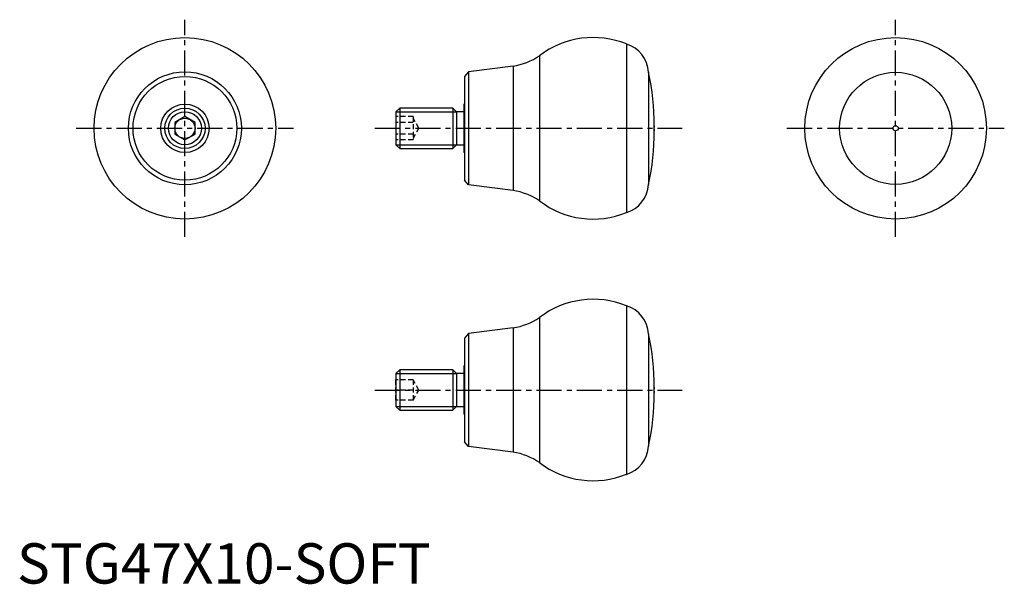
# Model space of a CAD drawing. Extents: x 1 to 245, y 0 to 140.
import ezdxf

# ---------------------------------------------------------------- set-up
doc = ezdxf.new("R2010")
doc.units = 0
doc.header["$LTSCALE"] = 5
doc.linetypes.add('CENTER', pattern=[2, 1.25, -0.25, 0.25, -0.25])
doc.linetypes.add('HIDDEN', pattern=[0.375, 0.25, -0.125])
doc.layers.get('0').update_dxf_attribs({"linetype": 'CONTINUOUS'})
for name, color, linetype in [('1', 1, 'CENTER'), ('2', 2, 'HIDDEN'), ('3', 3, 'CONTINUOUS')]:
    doc.layers.add(name, color=color, linetype=linetype)
doc.styles.add('STANDARD1', font='txt')

msp = doc.modelspace()

# ---------------------------------------------------------------- linework, layer by layer
for p, q in [((151, 133.76), (151, 91.96)), ((129.5, 130.86), (129.5, 94.86)), ((122.9, 128.26), (111.89, 126.86)), ((122.9, 128.26), (122.9, 97.46)), ((111.89, 126.86), (110.9, 125.72)), ((110.9, 125.72), (110.9, 100)), ((111.89, 126.86), (111.89, 98.86)), ((156.5, 126.76), (156.5, 98.96)), ((94.82, 117.86), (93.9, 116.94)), ((94.82, 117.86), (94.82, 107.86)), ((107.98, 117.86), (94.82, 117.86)), ((107.98, 117.86), (107.98, 107.86)), ((108.9, 116.94), (107.98, 117.86)), ((110.7, 118.86), (110.7, 106.86)), ((110.9, 118.86), (110.7, 118.86)), ((41.6, 115.75), (39.1, 114.3)), ((44.1, 114.3), (41.6, 115.75)), ((93.9, 116.94), (93.9, 108.78)), ((108.9, 116.94), (108.9, 108.78)), ((110.7, 116.94), (108.9, 116.94)), ((39.1, 114.3), (39.1, 111.42)), ((44.1, 111.42), (44.1, 114.3)), ((157.9, 112.22), (157.9, 113.49)), ((39.1, 111.42), (41.6, 109.97)), ((41.6, 109.97), (44.1, 111.42)), ((93.9, 108.78), (94.82, 107.86)), ((94.82, 107.86), (107.98, 107.86)), ((107.98, 107.86), (108.9, 108.78)), ((108.9, 108.78), (110.7, 108.78)), ((110.9, 106.86), (110.7, 106.86)), ((111.89, 98.86), (110.9, 100)), ((122.9, 97.46), (111.89, 98.86)), ((151, 68.88), (151, 27.08)), ((129.5, 65.98), (129.5, 29.98)), ((111.89, 61.98), (110.9, 60.85)), ((122.9, 63.38), (111.89, 61.98)), ((111.89, 61.98), (111.89, 33.98)), ((122.9, 63.38), (122.9, 32.58)), ((156.5, 61.88), (156.5, 34.08)), ((110.9, 60.85), (110.9, 35.12)), ((110.9, 53.98), (110.7, 53.98)), ((110.7, 53.98), (110.7, 41.98)), ((94.82, 52.98), (93.9, 52.06)), ((93.9, 52.06), (93.9, 43.9)), ((107.98, 52.98), (94.82, 52.98)), ((94.82, 52.98), (94.82, 42.98)), ((108.9, 52.06), (107.98, 52.98)), ((107.98, 52.98), (107.98, 42.98)), ((110.7, 52.06), (108.9, 52.06)), ((108.9, 52.06), (108.9, 43.9)), ((157.9, 47.35), (157.9, 48.62)), ((93.9, 43.9), (94.82, 42.98)), ((94.82, 42.98), (107.98, 42.98)), ((107.98, 42.98), (108.9, 43.9)), ((108.9, 43.9), (110.7, 43.9)), ((110.9, 41.98), (110.7, 41.98)), ((111.89, 33.98), (110.9, 35.12)), ((122.9, 32.58), (111.89, 33.98))]:
    msp.add_line(p, q)
for points in [[(157.9, 113.5, 0), (157.9, 113.49, 0), (157.9, 113.48, 0), (157.89, 113.47, 0), (157.89, 113.47, 0), (157.89, 113.46, 0), (157.89, 113.45, 0), (157.88, 113.44, 0), (157.88, 113.44, 0), (157.88, 113.43, 0), (157.88, 113.42, 0), (157.88, 113.41, 0), (157.87, 113.4, 0), (157.87, 113.39, 0), (157.87, 113.39, 0), (157.87, 113.38, 0), (157.87, 113.37, 0), (157.86, 113.36, 0), (157.86, 113.35, 0), (157.86, 113.34, 0), (157.86, 113.33, 0), (157.86, 113.32, 0), (157.85, 113.31, 0), (157.85, 113.3, 0), (157.85, 113.29, 0), (157.85, 113.28, 0), (157.85, 113.27, 0), (157.85, 113.26, 0), (157.85, 113.25, 0), (157.84, 113.24, 0), (157.84, 113.23, 0), (157.84, 113.22, 0), (157.84, 113.21, 0), (157.84, 113.2, 0), (157.84, 113.19, 0), (157.84, 113.18, 0), (157.84, 113.17, 0), (157.83, 113.16, 0), (157.83, 113.15, 0), (157.83, 113.14, 0), (157.83, 113.13, 0), (157.83, 113.12, 0), (157.83, 113.11, 0), (157.83, 113.1, 0), (157.83, 113.08, 0), (157.83, 113.07, 0), (157.83, 113.06, 0), (157.82, 113.05, 0), (157.82, 113.04, 0), (157.82, 113.03, 0), (157.82, 113.02, 0), (157.82, 113.01, 0), (157.82, 113, 0), (157.82, 112.98, 0), (157.82, 112.97, 0), (157.82, 112.96, 0), (157.82, 112.95, 0), (157.82, 112.94, 0), (157.82, 112.93, 0), (157.82, 112.92, 0), (157.82, 112.91, 0), (157.82, 112.89, 0), (157.82, 112.88, 0), (157.82, 112.87, 0), (157.82, 112.86, 0), (157.82, 112.85, 0), (157.82, 112.84, 0), (157.82, 112.83, 0), (157.82, 112.81, 0), (157.82, 112.8, 0), (157.82, 112.79, 0), (157.82, 112.78, 0), (157.82, 112.77, 0), (157.82, 112.76, 0), (157.82, 112.75, 0), (157.82, 112.73, 0), (157.82, 112.72, 0), (157.82, 112.71, 0), (157.82, 112.7, 0), (157.82, 112.69, 0), (157.82, 112.68, 0), (157.82, 112.67, 0), (157.83, 112.66, 0), (157.83, 112.64, 0), (157.83, 112.63, 0), (157.83, 112.62, 0), (157.83, 112.61, 0), (157.83, 112.6, 0), (157.83, 112.59, 0), (157.83, 112.58, 0), (157.83, 112.57, 0), (157.83, 112.56, 0), (157.84, 112.55, 0), (157.84, 112.54, 0), (157.84, 112.53, 0), (157.84, 112.52, 0), (157.84, 112.5, 0), (157.84, 112.5, 0), (157.84, 112.48, 0), (157.84, 112.47, 0), (157.85, 112.47, 0), (157.85, 112.45, 0), (157.85, 112.44, 0), (157.85, 112.44, 0), (157.85, 112.43, 0), (157.85, 112.42, 0), (157.85, 112.41, 0), (157.86, 112.4, 0), (157.86, 112.39, 0), (157.86, 112.38, 0), (157.86, 112.37, 0), (157.86, 112.36, 0), (157.87, 112.35, 0), (157.87, 112.34, 0), (157.87, 112.33, 0), (157.87, 112.33, 0), (157.87, 112.32, 0), (157.88, 112.31, 0), (157.88, 112.3, 0), (157.88, 112.29, 0), (157.88, 112.28, 0), (157.88, 112.28, 0), (157.89, 112.27, 0), (157.89, 112.26, 0), (157.89, 112.25, 0), (157.89, 112.25, 0), (157.9, 112.24, 0), (157.9, 112.23, 0), (157.9, 112.22, 0)], [(157.9, 48.62, 0), (157.9, 48.61, 0), (157.9, 48.61, 0), (157.9, 48.6, 0), (157.89, 48.59, 0), (157.89, 48.58, 0), (157.89, 48.58, 0), (157.89, 48.57, 0), (157.88, 48.56, 0), (157.88, 48.55, 0), (157.88, 48.54, 0), (157.88, 48.54, 0), (157.88, 48.53, 0), (157.88, 48.52, 0), (157.87, 48.51, 0), (157.87, 48.5, 0), (157.87, 48.49, 0), (157.87, 48.48, 0), (157.87, 48.47, 0), (157.86, 48.47, 0), (157.86, 48.46, 0), (157.86, 48.45, 0), (157.86, 48.44, 0), (157.86, 48.43, 0), (157.85, 48.42, 0), (157.85, 48.41, 0), (157.85, 48.4, 0), (157.85, 48.39, 0), (157.85, 48.38, 0), (157.85, 48.37, 0), (157.85, 48.36, 0), (157.84, 48.35, 0), (157.84, 48.34, 0), (157.84, 48.33, 0), (157.84, 48.32, 0), (157.84, 48.31, 0), (157.84, 48.3, 0), (157.84, 48.29, 0), (157.84, 48.28, 0), (157.84, 48.26, 0), (157.83, 48.25, 0), (157.83, 48.24, 0), (157.83, 48.23, 0), (157.83, 48.22, 0), (157.83, 48.21, 0), (157.83, 48.2, 0), (157.83, 48.19, 0), (157.83, 48.18, 0), (157.83, 48.17, 0), (157.83, 48.16, 0), (157.83, 48.14, 0), (157.82, 48.13, 0), (157.82, 48.12, 0), (157.82, 48.11, 0), (157.82, 48.1, 0), (157.82, 48.09, 0), (157.82, 48.08, 0), (157.82, 48.06, 0), (157.82, 48.05, 0), (157.82, 48.04, 0), (157.82, 48.03, 0), (157.82, 48.02, 0), (157.82, 48.01, 0), (157.82, 48, 0), (157.82, 47.98, 0), (157.82, 47.97, 0), (157.82, 47.96, 0), (157.82, 47.95, 0), (157.82, 47.94, 0), (157.82, 47.93, 0), (157.82, 47.92, 0), (157.82, 47.9, 0), (157.82, 47.89, 0), (157.82, 47.88, 0), (157.82, 47.87, 0), (157.82, 47.86, 0), (157.82, 47.85, 0), (157.82, 47.84, 0), (157.83, 47.83, 0), (157.83, 47.81, 0), (157.83, 47.8, 0), (157.83, 47.79, 0), (157.83, 47.78, 0), (157.83, 47.77, 0), (157.83, 47.76, 0), (157.83, 47.75, 0), (157.83, 47.74, 0), (157.83, 47.73, 0), (157.83, 47.72, 0), (157.84, 47.7, 0), (157.84, 47.69, 0), (157.84, 47.68, 0), (157.84, 47.67, 0), (157.84, 47.66, 0), (157.84, 47.65, 0), (157.84, 47.64, 0), (157.84, 47.63, 0), (157.84, 47.62, 0), (157.85, 47.61, 0), (157.85, 47.6, 0), (157.85, 47.59, 0), (157.85, 47.58, 0), (157.85, 47.57, 0), (157.85, 47.56, 0), (157.85, 47.55, 0), (157.86, 47.54, 0), (157.86, 47.53, 0), (157.86, 47.52, 0), (157.86, 47.51, 0), (157.86, 47.5, 0), (157.87, 47.49, 0), (157.87, 47.49, 0), (157.87, 47.48, 0), (157.87, 47.47, 0), (157.87, 47.46, 0), (157.88, 47.45, 0), (157.88, 47.44, 0), (157.88, 47.43, 0), (157.88, 47.43, 0), (157.88, 47.42, 0), (157.88, 47.41, 0), (157.89, 47.4, 0), (157.89, 47.39, 0), (157.89, 47.39, 0), (157.89, 47.38, 0), (157.9, 47.37, 0), (157.9, 47.36, 0), (157.9, 47.36, 0), (157.9, 47.35, 0)]]:
    msp.add_polyline3d(points)
for centre, radius in [((41.6, 112.86), 22.5), ((217.72, 112.86), 22.5), ((41.6, 112.86), 14), ((41.6, 112.86), 12.86), ((217.72, 112.86), 13.89), ((41.6, 112.86), 6), ((41.6, 112.86), 5), ((41.6, 112.86), 2.5), ((217.72, 112.86), 0.635)]:
    msp.add_circle(centre, radius)
for centre, radius, start, end in [((142.79, 113.48), 21.88, 67.9613, 127.4025), ((148.71, 126.3), 7.8, 3.3612, 72.9533), ((120.26, 144.65), 16.6, 279.1643, 303.8386), ((94.5, 113.49), 63.4, 0, 12.0769), ((94.5, 112.22), 63.4, 347.9231, 0), ((148.71, 99.42), 7.8, 287.0467, 356.6388), ((120.26, 81.07), 16.6, 56.1614, 80.8357), ((142.79, 112.24), 21.88, 232.5975, 292.0387), ((142.79, 48.6), 21.88, 67.9613, 127.4025), ((148.71, 61.43), 7.8, 3.3612, 72.9533), ((120.26, 79.77), 16.6, 279.1643, 303.8386), ((94.5, 48.62), 63.4, 0, 12.0769), ((94.5, 47.35), 63.4, 347.9231, 0), ((120.26, 16.2), 16.6, 56.1614, 80.8357), ((148.71, 34.54), 7.8, 287.0467, 356.6388), ((142.79, 47.37), 21.88, 232.5975, 292.0387)]:
    msp.add_arc(centre, radius, start, end)
at = {"layer": '1'}
for p, q in [((41.6, 85.93), (41.6, 139.78)), ((217.72, 85.93), (217.72, 139.78)), ((14.67, 112.86), (68.52, 112.86)), ((88.7, 112.86), (164.82, 112.86)), ((190.79, 112.86), (244.64, 112.86)), ((88.7, 47.98), (164.82, 47.98))]:
    msp.add_line(p, q, dxfattribs=at)
at = {"layer": '2'}
for p, q in [((98.15, 115.75), (93.9, 115.75)), ((93.9, 115.75), (93.9, 109.97)), ((98.15, 115.75), (98.15, 109.97)), ((99.59, 112.86), (98.15, 115.36)), ((98.15, 114.3), (93.9, 114.3)), ((98.15, 110.36), (99.59, 112.86)), ((98.15, 111.42), (93.9, 111.42)), ((98.15, 109.97), (93.9, 109.97)), ((98.15, 50.48), (93.9, 50.48)), ((93.9, 45.48), (93.9, 50.48)), ((99.59, 47.98), (98.15, 50.48)), ((98.15, 50.48), (98.15, 45.48)), ((98.15, 47.98), (93.9, 47.98)), ((98.15, 45.48), (99.59, 47.98)), ((98.15, 45.48), (93.9, 45.48))]:
    msp.add_line(p, q, dxfattribs=at)
at = {"layer": '3'}
for p, q in [((93.9, 116.94), (108.9, 116.94)), ((93.9, 108.78), (108.9, 108.78)), ((93.9, 52.06), (108.9, 52.06)), ((93.9, 43.9), (108.9, 43.9))]:
    msp.add_line(p, q, dxfattribs=at)
msp.add_circle((41.6, 112.86), 4.08, dxfattribs=at)

# ---------------------------------------------------------------- texts
at = {"color": 3, "style": 'STANDARD1'}
msp.add_text('STG47X10-SOFT', height=10, dxfattribs=at).set_placement((0, 0))

doc.saveas('drawing.dxf')
